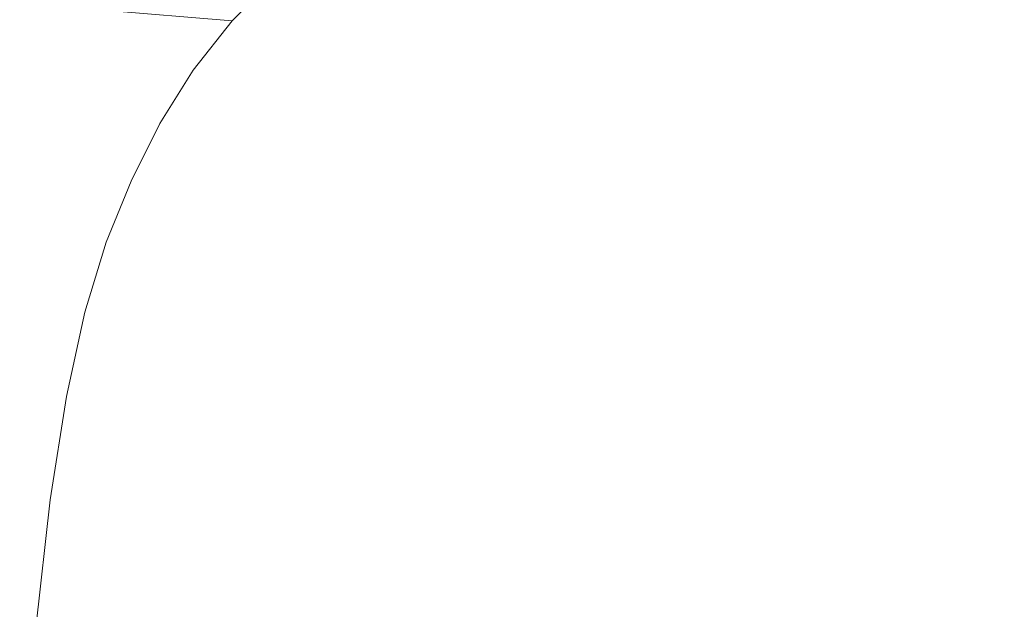
# Model space of a CAD drawing. Extents: x 2149 to 2749, y -1272 to -802.
# Drawn here: x 2198 to 2281, y -1016 to -966 of the extents above; entities that cross this region are included whole.
import ezdxf

# ---------------------------------------------------------------- set-up
doc = ezdxf.new("R2010")
doc.units = 0
doc.header["$LTSCALE"] = 500
doc.header["$MEASUREMENT"] = 0
doc.layers.add('EXC-CERAMIKA', color=7, linetype='Continuous')
doc.layers.add('RESZTA-3D', color=7, linetype='Continuous')

# ---------------------------------------------------------------- blocks, each defined once
blk = doc.blocks.new('CEAC-3919-605-WH_1093', base_point=(-27.954, 1.27, -133.5))
at = {"layer": 'EXC-CERAMIKA', "lineweight": 0}
for points, invisible_edges in [([(-257.362, -158.929, -47.198), (-272.06, -161.82, -38.6), (-261.176, -162.719, -47.511), (-257.362, -158.929, -47.198)], 13), ([(-261.176, -162.719, -47.511), (-245.533, -160.641, -54.738), (-257.362, -158.929, -47.198), (-261.176, -162.719, -47.511)], 11), ([(-228.313, -159.895, -60.893), (-245.533, -160.641, -54.738), (-232.36, -163.059, -61.229), (-228.313, -159.895, -60.893)], 15), ([(-232.36, -163.059, -61.229), (-213.769, -163.155, -66.573), (-228.313, -159.895, -60.893), (-232.36, -163.059, -61.229)], 15), ([(-209.521, -160.535, -66.201), (-228.313, -159.895, -60.893), (-213.769, -163.155, -66.573), (-209.521, -160.535, -66.201)], 15), ([(-245.533, -160.641, -54.738), (-261.176, -162.719, -47.511), (-249.252, -164.319, -55.081), (-245.533, -160.641, -54.738)], 15), ([(-249.252, -164.319, -55.081), (-232.36, -163.059, -61.229), (-245.533, -160.641, -54.738), (-249.252, -164.319, -55.081)], 15), ([(-213.769, -163.155, -66.573), (-193.498, -164.658, -71.344), (-209.521, -160.535, -66.201), (-213.769, -163.155, -66.573)], 15), ([(-189.11, -162.549, -70.93), (-209.521, -160.535, -66.201), (-193.498, -164.658, -71.344), (-189.11, -162.549, -70.93)], 15), ([(-285.072, -165.867, -29.438), (-272.06, -161.82, -38.6), (-281.641, -161.388, -29.23), (-285.072, -165.867, -29.438)], 15), ([(-272.06, -161.82, -38.6), (-285.072, -165.867, -29.438), (-275.414, -166.128, -38.88), (-272.06, -161.82, -38.6)], 15), ([(-275.414, -166.128, -38.88), (-261.176, -162.719, -47.511), (-272.06, -161.82, -38.6), (-275.414, -166.128, -38.88)], 15), ([(-261.176, -162.719, -47.511), (-275.414, -166.128, -38.88), (-264.46, -166.879, -47.845), (-261.176, -162.719, -47.511)], 15), ([(-264.46, -166.879, -47.845), (-249.252, -164.319, -55.081), (-261.176, -162.719, -47.511), (-264.46, -166.879, -47.845)], 11), ([(-232.36, -163.059, -61.229), (-249.252, -164.319, -55.081), (-235.942, -166.647, -61.586), (-232.36, -163.059, -61.229)], 15), ([(-235.942, -166.647, -61.586), (-217.521, -166.221, -66.939), (-232.36, -163.059, -61.229), (-235.942, -166.647, -61.586)], 15), ([(-213.769, -163.155, -66.573), (-232.36, -163.059, -61.229), (-217.521, -166.221, -66.939), (-213.769, -163.155, -66.573)], 15), ([(-217.521, -166.221, -66.939), (-197.311, -167.191, -71.747), (-213.769, -163.155, -66.573), (-217.521, -166.221, -66.939)], 15), ([(-193.498, -164.658, -71.344), (-213.769, -163.155, -66.573), (-197.311, -167.191, -71.747), (-193.498, -164.658, -71.344)], 15), ([(-249.252, -164.319, -55.081), (-264.46, -166.879, -47.845), (-252.477, -168.372, -55.434), (-249.252, -164.319, -55.081)], 15), ([(-252.477, -168.372, -55.434), (-235.942, -166.647, -61.586), (-249.252, -164.319, -55.081), (-252.477, -168.372, -55.434)], 15), ([(-197.311, -167.191, -71.747), (-175.322, -169.587, -76.26), (-193.498, -164.658, -71.344), (-197.311, -167.191, -71.747)], 15), ([(-288.022, -170.711, -29.64), (-275.414, -166.128, -38.88), (-285.072, -165.867, -29.438), (-288.022, -170.711, -29.64)], 15), ([(-275.414, -166.128, -38.88), (-288.022, -170.711, -29.64), (-278.29, -170.793, -39.15), (-275.414, -166.128, -38.88)], 15), ([(-278.29, -170.793, -39.15), (-264.46, -166.879, -47.845), (-275.414, -166.128, -38.88), (-278.29, -170.793, -39.15)], 15), ([(-235.942, -166.647, -61.586), (-252.477, -168.372, -55.434), (-239.086, -170.62, -61.936), (-235.942, -166.647, -61.586)], 15), ([(-239.086, -170.62, -61.936), (-220.901, -169.731, -67.3), (-235.942, -166.647, -61.586), (-239.086, -170.62, -61.936)], 15), ([(-217.521, -166.221, -66.939), (-235.942, -166.647, -61.586), (-220.901, -169.731, -67.3), (-217.521, -166.221, -66.939)], 15), ([(-220.901, -169.731, -67.3), (-200.692, -170.165, -72.134), (-217.521, -166.221, -66.939), (-220.901, -169.731, -67.3)], 15), ([(-197.311, -167.191, -71.747), (-217.521, -166.221, -66.939), (-200.692, -170.165, -72.134), (-197.311, -167.191, -71.747)], 15), ([(-264.46, -166.879, -47.845), (-278.29, -170.793, -39.15), (-267.278, -171.39, -48.162), (-264.46, -166.879, -47.845)], 15), ([(-267.278, -171.39, -48.162), (-252.477, -168.372, -55.434), (-264.46, -166.879, -47.845), (-267.278, -171.39, -48.162)], 11), ([(-200.692, -170.165, -72.134), (-178.619, -172.047, -76.679), (-197.311, -167.191, -71.747), (-200.692, -170.165, -72.134)], 15), ([(-175.322, -169.587, -76.26), (-197.311, -167.191, -71.747), (-178.619, -172.047, -76.679), (-175.322, -169.587, -76.26)], 15), ([(-252.477, -168.372, -55.434), (-267.278, -171.39, -48.162), (-255.261, -172.773, -55.761), (-252.477, -168.372, -55.434)], 15), ([(-255.261, -172.773, -55.761), (-239.086, -170.62, -61.936), (-252.477, -168.372, -55.434), (-255.261, -172.773, -55.761)], 15), ([(-220.901, -169.731, -67.3), (-239.086, -170.62, -61.936), (-223.908, -173.634, -67.64), (-220.901, -169.731, -67.3)], 15), ([(-223.908, -173.634, -67.64), (-203.784, -173.598, -72.5), (-220.901, -169.731, -67.3), (-223.908, -173.634, -67.64)], 15), ([(-200.692, -170.165, -72.134), (-220.901, -169.731, -67.3), (-203.784, -173.598, -72.5), (-200.692, -170.165, -72.134)], 15), ([(-290.532, -175.906, -29.808), (-278.29, -170.793, -39.15), (-288.022, -170.711, -29.64), (-290.532, -175.906, -29.808)], 15), ([(-278.29, -170.793, -39.15), (-290.532, -175.906, -29.808), (-280.751, -175.801, -39.375), (-278.29, -170.793, -39.15)], 15), ([(-280.751, -175.801, -39.375), (-267.278, -171.39, -48.162), (-278.29, -170.793, -39.15), (-280.751, -175.801, -39.375)], 15), ([(-239.086, -170.62, -61.936), (-255.261, -172.773, -55.761), (-241.822, -174.937, -62.252), (-239.086, -170.62, -61.936)], 15), ([(-241.822, -174.937, -62.252), (-223.908, -173.634, -67.64), (-239.086, -170.62, -61.936), (-241.822, -174.937, -62.252)], 15), ([(-203.784, -173.598, -72.5), (-181.55, -174.93, -77.081), (-200.692, -170.165, -72.134), (-203.784, -173.598, -72.5)], 15), ([(-178.619, -172.047, -76.679), (-200.692, -170.165, -72.134), (-181.55, -174.93, -77.081), (-178.619, -172.047, -76.679)], 15), ([(-267.278, -171.39, -48.162), (-280.751, -175.801, -39.375), (-269.7, -176.234, -48.423), (-267.278, -171.39, -48.162)], 15), ([(-269.7, -176.234, -48.423), (-255.261, -172.773, -55.761), (-267.278, -171.39, -48.162), (-269.7, -176.234, -48.423)], 11), ([(-255.261, -172.773, -55.761), (-269.7, -176.234, -48.423), (-257.658, -177.493, -56.028), (-255.261, -172.773, -55.761)], 15), ([(-257.658, -177.493, -56.028), (-241.822, -174.937, -62.252), (-255.261, -172.773, -55.761), (-257.658, -177.493, -56.028)], 15), ([(-223.908, -173.634, -67.64), (-241.822, -174.937, -62.252), (-226.546, -177.881, -67.938), (-223.908, -173.634, -67.64)], 15), ([(-226.546, -177.881, -67.938), (-206.566, -177.43, -72.834), (-223.908, -173.634, -67.64), (-226.546, -177.881, -67.938)], 15), ([(-203.784, -173.598, -72.5), (-223.908, -173.634, -67.64), (-206.566, -177.43, -72.834), (-203.784, -173.598, -72.5)], 15), ([(-206.566, -177.43, -72.834), (-184.246, -178.275, -77.461), (-203.784, -173.598, -72.5), (-206.566, -177.43, -72.834)], 15), ([(-181.55, -174.93, -77.081), (-203.784, -173.598, -72.5), (-184.246, -178.275, -77.461), (-181.55, -174.93, -77.081)], 15), ([(-241.822, -174.937, -62.252), (-257.658, -177.493, -56.028), (-244.178, -179.56, -62.507), (-241.822, -174.937, -62.252)], 15), ([(-244.178, -179.56, -62.507), (-226.546, -177.881, -67.938), (-241.822, -174.937, -62.252), (-244.178, -179.56, -62.507)], 15), ([(-282.856, -181.137, -39.518), (-269.7, -176.234, -48.423), (-280.751, -175.801, -39.375), (-282.856, -181.137, -39.518)], 15), ([(-269.7, -176.234, -48.423), (-282.856, -181.137, -39.518), (-271.79, -181.39, -48.591), (-269.7, -176.234, -48.423)], 15), ([(-271.79, -181.39, -48.591), (-257.658, -177.493, -56.028), (-269.7, -176.234, -48.423), (-271.79, -181.39, -48.591)], 11), ([(-257.658, -177.493, -56.028), (-271.79, -181.39, -48.591), (-259.721, -182.504, -56.2), (-257.658, -177.493, -56.028)], 15), ([(-259.721, -182.504, -56.2), (-244.178, -179.56, -62.507), (-257.658, -177.493, -56.028), (-259.721, -182.504, -56.2)], 15), ([(-206.566, -177.43, -72.834), (-226.546, -177.881, -67.938), (-209.018, -181.602, -73.125), (-206.566, -177.43, -72.834)], 15), ([(-209.018, -181.602, -73.125), (-186.679, -182.018, -77.808), (-206.566, -177.43, -72.834), (-209.018, -181.602, -73.125)], 15), ([(-184.246, -178.275, -77.461), (-206.566, -177.43, -72.834), (-186.679, -182.018, -77.808), (-184.246, -178.275, -77.461)], 15), ([(-226.546, -177.881, -67.938), (-244.178, -179.56, -62.507), (-228.814, -182.42, -68.178), (-226.546, -177.881, -67.938)], 15), ([(-228.814, -182.42, -68.178), (-209.018, -181.602, -73.125), (-226.546, -177.881, -67.938), (-228.814, -182.42, -68.178)], 15), ([(-244.178, -179.56, -62.507), (-259.721, -182.504, -56.2), (-246.184, -184.451, -62.673), (-244.178, -179.56, -62.507)], 15), ([(-246.184, -184.451, -62.673), (-228.814, -182.42, -68.178), (-244.178, -179.56, -62.507), (-246.184, -184.451, -62.673)], 15), ([(-284.643, -187.246, -39.581), (-271.79, -181.39, -48.591), (-282.856, -181.137, -39.518), (-284.643, -187.246, -39.581)], 15), ([(-271.79, -181.39, -48.591), (-284.643, -187.246, -39.581), (-273.594, -187.298, -48.665), (-271.79, -181.39, -48.591)], 15), ([(-273.594, -187.298, -48.665), (-259.721, -182.504, -56.2), (-271.79, -181.39, -48.591), (-273.594, -187.298, -48.665)], 11), ([(-209.018, -181.602, -73.125), (-228.814, -182.42, -68.178), (-211.119, -186.055, -73.36), (-209.018, -181.602, -73.125)], 15), ([(-211.119, -186.055, -73.36), (-188.821, -186.097, -78.115), (-209.018, -181.602, -73.125), (-211.119, -186.055, -73.36)], 15), ([(-186.679, -182.018, -77.808), (-209.018, -181.602, -73.125), (-188.821, -186.097, -78.115), (-186.679, -182.018, -77.808)], 15), ([(-259.721, -182.504, -56.2), (-273.594, -187.298, -48.665), (-261.509, -188.231, -56.276), (-259.721, -182.504, -56.2)], 15), ([(-261.509, -188.231, -56.276), (-246.184, -184.451, -62.673), (-259.721, -182.504, -56.2), (-261.509, -188.231, -56.276)], 15), ([(-228.814, -182.42, -68.178), (-246.184, -184.451, -62.673), (-230.715, -187.202, -68.34), (-228.814, -182.42, -68.178)], 15), ([(-230.715, -187.202, -68.34), (-211.119, -186.055, -73.36), (-228.814, -182.42, -68.178), (-230.715, -187.202, -68.34)], 15), ([(-246.184, -184.451, -62.673), (-261.509, -188.231, -56.276), (-247.915, -190.012, -62.75), (-246.184, -184.451, -62.673)], 15), ([(-247.915, -190.012, -62.75), (-230.715, -187.202, -68.34), (-246.184, -184.451, -62.673), (-247.915, -190.012, -62.75)], 15), ([(-211.119, -186.055, -73.36), (-230.715, -187.202, -68.34), (-212.85, -190.729, -73.529), (-211.119, -186.055, -73.36)], 15), ([(-212.85, -190.729, -73.529), (-190.646, -190.447, -78.372), (-211.119, -186.055, -73.36), (-212.85, -190.729, -73.529)], 15), ([(-188.821, -186.097, -78.115), (-211.119, -186.055, -73.36), (-190.646, -190.447, -78.372), (-188.821, -186.097, -78.115)], 15), ([(-286.149, -194.571, -39.564), (-273.594, -187.298, -48.665), (-284.643, -187.246, -39.581), (-286.149, -194.571, -39.564)], 15), ([(-273.594, -187.298, -48.665), (-286.149, -194.571, -39.564), (-275.155, -194.394, -48.645), (-273.594, -187.298, -48.665)], 15), ([(-275.155, -194.394, -48.645), (-261.509, -188.231, -56.276), (-273.594, -187.298, -48.665), (-275.155, -194.394, -48.645)], 11), ([(-230.715, -187.202, -68.34), (-247.915, -190.012, -62.75), (-232.343, -192.606, -68.421), (-230.715, -187.202, -68.34)], 15), ([(-232.343, -192.606, -68.421), (-212.85, -190.729, -73.529), (-230.715, -187.202, -68.34), (-232.343, -192.606, -68.421)], 15), ([(-261.509, -188.231, -56.276), (-275.155, -194.394, -48.645), (-263.077, -195.097, -56.255), (-261.509, -188.231, -56.276)], 15), ([(-263.077, -195.097, -56.255), (-247.915, -190.012, -62.75), (-261.509, -188.231, -56.276), (-263.077, -195.097, -56.255)], 15), ([(-247.915, -190.012, -62.75), (-263.077, -195.097, -56.255), (-249.446, -196.647, -62.734), (-247.915, -190.012, -62.75)], 15), ([(-249.446, -196.647, -62.734), (-232.343, -192.606, -68.421), (-247.915, -190.012, -62.75), (-249.446, -196.647, -62.734)], 15), ([(-212.85, -190.729, -73.529), (-232.343, -192.606, -68.421), (-214.322, -195.979, -73.627), (-212.85, -190.729, -73.529)], 15), ([(-214.322, -195.979, -73.627), (-192.125, -195.005, -78.569), (-212.85, -190.729, -73.529), (-214.322, -195.979, -73.627)], 15), ([(-190.646, -190.447, -78.372), (-212.85, -190.729, -73.529), (-192.125, -195.005, -78.569), (-190.646, -190.447, -78.372)], 15), ([(-232.343, -192.606, -68.421), (-249.446, -196.647, -62.734), (-233.792, -199.011, -68.419), (-232.343, -192.606, -68.421)], 15), ([(-233.792, -199.011, -68.419), (-214.322, -195.979, -73.627), (-232.343, -192.606, -68.421), (-233.792, -199.011, -68.419)], 15), ([(-275.155, -194.394, -48.645), (-287.412, -203.556, -39.465), (-276.517, -203.117, -48.529), (-275.155, -194.394, -48.645)], 15), ([(-287.412, -203.556, -39.465), (-275.155, -194.394, -48.645), (-286.149, -194.571, -39.564), (-287.412, -203.556, -39.465)], 15), ([(-276.517, -203.117, -48.529), (-263.077, -195.097, -56.255), (-275.155, -194.394, -48.645), (-276.517, -203.117, -48.529)], 11), ([(-192.125, -195.005, -78.569), (-214.322, -195.979, -73.627), (-193.381, -200.098, -78.702), (-192.125, -195.005, -78.569)], 15), ([(-263.077, -195.097, -56.255), (-276.517, -203.117, -48.529), (-264.485, -203.527, -56.136), (-263.077, -195.097, -56.255)], 15), ([(-264.485, -203.527, -56.136), (-249.446, -196.647, -62.734), (-263.077, -195.097, -56.255), (-264.485, -203.527, -56.136)], 15), ([(-249.446, -196.647, -62.734), (-264.485, -203.527, -56.136), (-250.852, -204.761, -62.624), (-249.446, -196.647, -62.734)], 15), ([(-250.852, -204.761, -62.624), (-233.792, -199.011, -68.419), (-249.446, -196.647, -62.734), (-250.852, -204.761, -62.624)], 15), ([(-214.322, -195.979, -73.627), (-233.792, -199.011, -68.419), (-215.646, -202.157, -73.65), (-214.322, -195.979, -73.627)], 15), ([(-215.646, -202.157, -73.65), (-193.381, -200.098, -78.702), (-214.322, -195.979, -73.627), (-215.646, -202.157, -73.65)], 15), ([(-233.792, -199.011, -68.419), (-250.852, -204.761, -62.624), (-235.157, -206.799, -68.331), (-233.792, -199.011, -68.419)], 15), ([(-235.157, -206.799, -68.331), (-215.646, -202.157, -73.65), (-233.792, -199.011, -68.419), (-235.157, -206.799, -68.331)], 15), ([(-193.381, -200.098, -78.702), (-215.646, -202.157, -73.65), (-194.539, -206.052, -78.766), (-193.381, -200.098, -78.702)], 15), ([(-215.646, -202.157, -73.65), (-235.157, -206.799, -68.331), (-216.935, -209.617, -73.595), (-215.646, -202.157, -73.65)], 15), ([(-216.935, -209.617, -73.595), (-194.539, -206.052, -78.766), (-215.646, -202.157, -73.65), (-216.935, -209.617, -73.595)], 15), ([(-288.469, -214.645, -39.286), (-276.517, -203.117, -48.529), (-287.412, -203.556, -39.465), (-288.469, -214.645, -39.286)], 15), ([(-276.517, -203.117, -48.529), (-288.469, -214.645, -39.286), (-277.723, -213.905, -48.319), (-276.517, -203.117, -48.529)], 15), ([(-277.723, -213.905, -48.319), (-264.485, -203.527, -56.136), (-276.517, -203.117, -48.529), (-277.723, -213.905, -48.319)], 11), ([(-264.485, -203.527, -56.136), (-277.723, -213.905, -48.319), (-265.788, -213.943, -55.918), (-264.485, -203.527, -56.136)], 15), ([(-265.788, -213.943, -55.918), (-250.852, -204.761, -62.624), (-264.485, -203.527, -56.136), (-265.788, -213.943, -55.918)], 15), ([(-250.852, -204.761, -62.624), (-265.788, -213.943, -55.918), (-252.21, -214.758, -62.419), (-250.852, -204.761, -62.624)], 15), ([(-252.21, -214.758, -62.419), (-235.157, -206.799, -68.331), (-250.852, -204.761, -62.624), (-252.21, -214.758, -62.419)], 15), ([(-194.539, -206.052, -78.766), (-216.935, -209.617, -73.595), (-195.723, -213.194, -78.755), (-194.539, -206.052, -78.766)], 15), ([(-235.157, -206.799, -68.331), (-252.21, -214.758, -62.419), (-236.532, -216.348, -68.154), (-235.157, -206.799, -68.331)], 15), ([(-236.532, -216.348, -68.154), (-216.935, -209.617, -73.595), (-235.157, -206.799, -68.331), (-236.532, -216.348, -68.154)], 15), ([(-216.935, -209.617, -73.595), (-236.532, -216.348, -68.154), (-218.299, -218.713, -73.458), (-216.935, -209.617, -73.595)], 15), ([(-218.299, -218.713, -73.458), (-195.723, -213.194, -78.755), (-216.935, -209.617, -73.595), (-218.299, -218.713, -73.458)], 15)]:
    blk.add_3dface(points, dxfattribs=dict(at, invisible_edges=invisible_edges))

msp = doc.modelspace()

# ---------------------------------------------------------------- block references
at = {"layer": 'RESZTA-3D', "color": 7, "lineweight": 0}
msp.add_blockref('CEAC-3919-605-WH_1093', (2449, -802, 800), dxfattribs=at)

doc.saveas('drawing.dxf')
